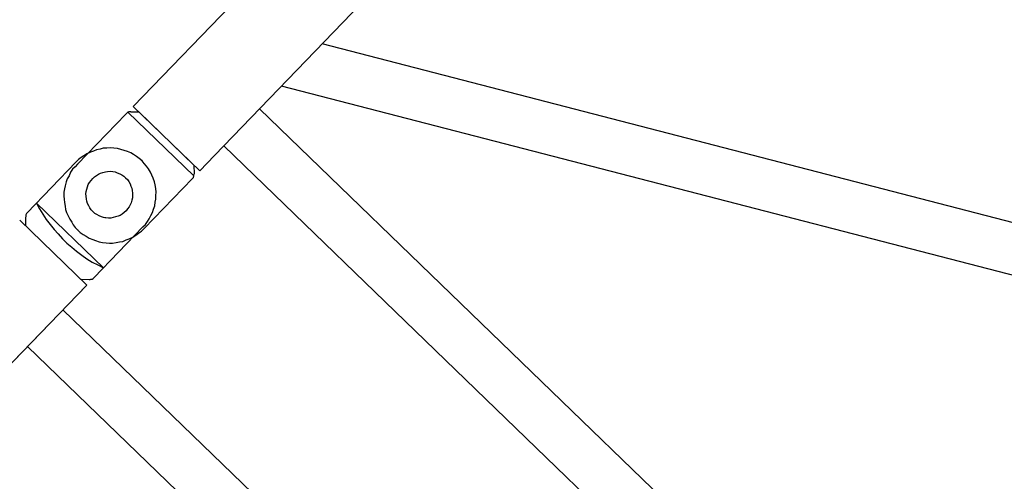
# Model space of a CAD drawing. Units: millimetres. Extents: x 0 to 853957, y 0 to 510870.
# Drawn here: x 89156 to 90626, y 131531 to 132220 of the extents above; entities that cross this region are included whole.
import ezdxf

# ---------------------------------------------------------------- set-up
doc = ezdxf.new("R2010")
doc.units = ezdxf.units.MM

msp = doc.modelspace()

# ---------------------------------------------------------------- linework, layer by layer
at = {"color": 0, "linetype": 'ByBlock', "lineweight": -2}
for points in [[(89446.5, 132017.2), (89446.5, 132017.2), (97594.2, 140454.4), (97594.2, 140454.4)], [(90462.6, 130992.1), (90462.6, 130992.1), (98632.2, 139452), (98632.2, 139452)], [(90562, 130896.1), (90562, 130896.1), (98731.6, 139356), (98731.6, 139356)], [(89325.3, 132090.3), (89325.3, 132090.3), (89485.2, 132255.9), (89485.2, 132255.9)], [(91212.5, 131768.5), (91212.5, 131768.5), (89607.2, 132183.5), (89607.2, 132183.5)], [(91151.9, 131705.8), (91151.9, 131705.8), (89546.6, 132120.7), (89546.6, 132120.7)], [(89424.7, 131994.4), (89424.7, 131994.4), (89325.3, 132090.3), (89325.3, 132090.3)], [(89242, 132004.2), (89242, 132004.2), (89314.3, 132079), (89314.3, 132079)], [(89317.3, 132082), (89317.3, 132082), (89415.9, 131986.8), (89415.9, 131986.8)], [(89321.7, 132082.1), (89321.7, 132082.1), (89333.5, 132082.4), (89333.5, 132082.4)], [(89333.5, 132082.4), (89333.5, 132082.4), (89416.5, 132002.3), (89416.5, 132002.3)], [(89513.7, 132086.7), (89513.7, 132086.7), (90551.7, 131084.3), (90551.7, 131084.3)], [(89460.4, 132031.5), (89460.4, 132031.5), (90498.4, 131029.1), (90498.4, 131029.1)], [(89424.7, 131994.4), (89424.7, 131994.4), (89446.6, 132017), (89446.6, 132017)], [(89167, 131931.8), (89167, 131931.8), (89239.8, 132007.1), (89239.8, 132007.1)], [(89337.7, 132008.5), (89337.7, 132008.5), (89338.2, 132009), (89338.2, 132009)], [(89416.6, 131990.5), (89416.6, 131990.5), (89416.5, 132002.3), (89416.5, 132002.3)], [(89341.4, 131908.2), (89341.4, 131908.2), (89413.7, 131983), (89413.7, 131983)], [(89180.7, 131945.9), (89180.7, 131945.9), (89280.7, 131849.3), (89280.7, 131849.3)], [(89256.1, 131823.9), (89256.1, 131823.9), (89156.1, 131920.5), (89156.1, 131920.5)], [(89164.4, 131924.3), (89164.4, 131924.3), (89164.5, 131912.4), (89164.5, 131912.4)], [(89242.4, 131905.9), (89242.4, 131905.9), (89243.1, 131906.7), (89243.1, 131906.7)], [(89267, 131835.2), (89267, 131835.2), (89339.8, 131910.5), (89339.8, 131910.5)], [(89145.6, 131709.5), (89145.6, 131709.5), (89256.1, 131823.9), (89256.1, 131823.9)], [(89260.2, 131831.8), (89260.2, 131831.8), (89247.7, 131832), (89247.7, 131832)], [(85170.9, 127593.5), (85170.9, 127593.5), (89255.4, 131823.1), (89255.4, 131823.1)], [(89220.2, 131786.7), (89220.2, 131786.7), (90262.8, 130779.9), (90262.8, 130779.9)], [(89167.4, 131732), (89167.4, 131732), (90210, 130725.2), (90210, 130725.2)]]:
    msp.add_open_spline(points, degree=3, dxfattribs=at)
for points, knots in [([(89321.7, 132082.1), (89321.7, 132082.1), (89318.8, 132082.1), (89318.8, 132082.1), (89318.8, 132082.1), (89318.8, 132082.1), (89317.3, 132082), (89317.3, 132082), (89317.3, 132082), (89317.3, 132082), (89315.8, 132080.5), (89315.8, 132080.5), (89315.8, 132080.5), (89315.8, 132080.5), (89314.4, 132079), (89314.4, 132079)], [0, 0, 0, 0, 0.2, 0.2, 0.2, 0.2, 0.4, 0.4, 0.4, 0.4, 0.6, 0.6, 0.6, 0.6, 1, 1, 1, 1]), ([(89339.8, 131910.5), (89339.8, 131910.5), (89343.4, 131914.3), (89343.4, 131914.3), (89343.4, 131914.3), (89343.4, 131914.3), (89346.6, 131918.5), (89346.6, 131918.5), (89346.6, 131918.5), (89346.6, 131918.5), (89348.9, 131922.7), (89348.9, 131922.7), (89348.9, 131922.7), (89348.9, 131922.7), (89351.6, 131927.4), (89351.6, 131927.4), (89351.6, 131927.4), (89351.6, 131927.4), (89354.3, 131932.1), (89354.3, 131932.1), (89354.3, 131932.1), (89354.3, 131932.1), (89355.6, 131937.2), (89355.6, 131937.2), (89355.6, 131937.2), (89355.6, 131937.2), (89357.4, 131941.8), (89357.4, 131941.8), (89357.4, 131941.8), (89357.4, 131941.8), (89358.2, 131947.4), (89358.2, 131947.4), (89358.2, 131947.4), (89358.2, 131947.4), (89359.1, 131952), (89359.1, 131952), (89359.1, 131952), (89359.1, 131952), (89359, 131957.5), (89359, 131957.5), (89359, 131957.5), (89359, 131957.5), (89359.4, 131962.6), (89359.4, 131962.6), (89359.4, 131962.6), (89359.4, 131962.6), (89358.9, 131967.7), (89358.9, 131967.7), (89358.9, 131967.7), (89358.9, 131967.7), (89357.9, 131973.2), (89357.9, 131973.2), (89357.9, 131973.2), (89357.9, 131973.2), (89356.9, 131977.8), (89356.9, 131977.8), (89356.9, 131977.8), (89356.9, 131977.8), (89354.9, 131983.3), (89354.9, 131983.3), (89354.9, 131983.3), (89354.9, 131983.3), (89353, 131987.9), (89353, 131987.9), (89353, 131987.9), (89353, 131987.9), (89351.1, 131992.4), (89351.1, 131992.4), (89351.1, 131992.4), (89351.1, 131992.4), (89348.3, 131997), (89348.3, 131997), (89348.3, 131997), (89348.3, 131997), (89345, 132001.1), (89345, 132001.1), (89345, 132001.1), (89345, 132001.1), (89341.7, 132005.1), (89341.7, 132005.1), (89341.7, 132005.1), (89341.7, 132005.1), (89338.5, 132009.2), (89338.5, 132009.2), (89338.5, 132009.2), (89338.5, 132009.2), (89334.3, 132012.4), (89334.3, 132012.4), (89334.3, 132012.4), (89334.3, 132012.4), (89330.1, 132015.5), (89330.1, 132015.5), (89330.1, 132015.5), (89330.1, 132015.5), (89325.9, 132018.6), (89325.9, 132018.6), (89325.9, 132018.6), (89325.9, 132018.6), (89321.7, 132020.9), (89321.7, 132020.9), (89321.7, 132020.9), (89321.7, 132020.9), (89316.6, 132023.1), (89316.6, 132023.1), (89316.6, 132023.1), (89316.6, 132023.1), (89312, 132024.8), (89312, 132024.8), (89312, 132024.8), (89312, 132024.8), (89306.9, 132026.1), (89306.9, 132026.1), (89306.9, 132026.1), (89306.9, 132026.1), (89301.8, 132027.4), (89301.8, 132027.4), (89301.8, 132027.4), (89301.8, 132027.4), (89296.2, 132028.2), (89296.2, 132028.2), (89296.2, 132028.2), (89296.2, 132028.2), (89291.2, 132028.5), (89291.2, 132028.5), (89291.2, 132028.5), (89291.2, 132028.5), (89286.1, 132027.9), (89286.1, 132027.9), (89286.1, 132027.9), (89286.1, 132027.9), (89280.6, 132027.8), (89280.6, 132027.8), (89280.6, 132027.8), (89280.6, 132027.8), (89276, 132026.8), (89276, 132026.8), (89276, 132026.8), (89276, 132026.8), (89270.4, 132025.8), (89270.4, 132025.8), (89270.4, 132025.8), (89270.4, 132025.8), (89265.9, 132023.8), (89265.9, 132023.8), (89265.9, 132023.8), (89265.9, 132023.8), (89261.3, 132021.9), (89261.3, 132021.9), (89261.3, 132021.9), (89261.3, 132021.9), (89256.2, 132019.5), (89256.2, 132019.5), (89256.2, 132019.5), (89256.2, 132019.5), (89251.6, 132016.6), (89251.6, 132016.6), (89251.6, 132016.6), (89251.6, 132016.6), (89247.5, 132014.2), (89247.5, 132014.2), (89247.5, 132014.2), (89247.5, 132014.2), (89243.4, 132010.9), (89243.4, 132010.9), (89243.4, 132010.9), (89243.4, 132010.9), (89239.8, 132007.1), (89239.8, 132007.1)], [0, 0, 0, 0, 0.023256, 0.023256, 0.023256, 0.023256, 0.046512, 0.046512, 0.046512, 0.046512, 0.069767, 0.069767, 0.069767, 0.069767, 0.093023, 0.093023, 0.093023, 0.093023, 0.116279, 0.116279, 0.116279, 0.116279, 0.139535, 0.139535, 0.139535, 0.139535, 0.162791, 0.162791, 0.162791, 0.162791, 0.186047, 0.186047, 0.186047, 0.186047, 0.209302, 0.209302, 0.209302, 0.209302, 0.232558, 0.232558, 0.232558, 0.232558, 0.255814, 0.255814, 0.255814, 0.255814, 0.27907, 0.27907, 0.27907, 0.27907, 0.302326, 0.302326, 0.302326, 0.302326, 0.325581, 0.325581, 0.325581, 0.325581, 0.348837, 0.348837, 0.348837, 0.348837, 0.372093, 0.372093, 0.372093, 0.372093, 0.395349, 0.395349, 0.395349, 0.395349, 0.418605, 0.418605, 0.418605, 0.418605, 0.44186, 0.44186, 0.44186, 0.44186, 0.465116, 0.465116, 0.465116, 0.465116, 0.488372, 0.488372, 0.488372, 0.488372, 0.511628, 0.511628, 0.511628, 0.511628, 0.534884, 0.534884, 0.534884, 0.534884, 0.55814, 0.55814, 0.55814, 0.55814, 0.581395, 0.581395, 0.581395, 0.581395, 0.604651, 0.604651, 0.604651, 0.604651, 0.627907, 0.627907, 0.627907, 0.627907, 0.651163, 0.651163, 0.651163, 0.651163, 0.674419, 0.674419, 0.674419, 0.674419, 0.697674, 0.697674, 0.697674, 0.697674, 0.72093, 0.72093, 0.72093, 0.72093, 0.744186, 0.744186, 0.744186, 0.744186, 0.767442, 0.767442, 0.767442, 0.767442, 0.790698, 0.790698, 0.790698, 0.790698, 0.813953, 0.813953, 0.813953, 0.813953, 0.837209, 0.837209, 0.837209, 0.837209, 0.860465, 0.860465, 0.860465, 0.860465, 0.883721, 0.883721, 0.883721, 0.883721, 0.906977, 0.906977, 0.906977, 0.906977, 0.930233, 0.930233, 0.930233, 0.930233, 0.953488, 0.953488, 0.953488, 0.953488, 1, 1, 1, 1]), ([(89339.8, 131910.5), (89339.8, 131910.5), (89343.4, 131914.3), (89343.4, 131914.3), (89343.4, 131914.3), (89343.4, 131914.3), (89346.6, 131918.5), (89346.6, 131918.5), (89346.6, 131918.5), (89346.6, 131918.5), (89348.9, 131922.7), (89348.9, 131922.7), (89348.9, 131922.7), (89348.9, 131922.7), (89351.6, 131927.4), (89351.6, 131927.4), (89351.6, 131927.4), (89351.6, 131927.4), (89354.3, 131932.1), (89354.3, 131932.1), (89354.3, 131932.1), (89354.3, 131932.1), (89355.6, 131937.2), (89355.6, 131937.2), (89355.6, 131937.2), (89355.6, 131937.2), (89357.4, 131941.8), (89357.4, 131941.8), (89357.4, 131941.8), (89357.4, 131941.8), (89358.2, 131947.4), (89358.2, 131947.4), (89358.2, 131947.4), (89358.2, 131947.4), (89359.1, 131952), (89359.1, 131952), (89359.1, 131952), (89359.1, 131952), (89359, 131957.5), (89359, 131957.5), (89359, 131957.5), (89359, 131957.5), (89359.4, 131962.6), (89359.4, 131962.6), (89359.4, 131962.6), (89359.4, 131962.6), (89358.9, 131967.7), (89358.9, 131967.7), (89358.9, 131967.7), (89358.9, 131967.7), (89357.9, 131973.2), (89357.9, 131973.2), (89357.9, 131973.2), (89357.9, 131973.2), (89356.9, 131977.8), (89356.9, 131977.8), (89356.9, 131977.8), (89356.9, 131977.8), (89354.9, 131983.3), (89354.9, 131983.3), (89354.9, 131983.3), (89354.9, 131983.3), (89353, 131987.9), (89353, 131987.9), (89353, 131987.9), (89353, 131987.9), (89351.1, 131992.4), (89351.1, 131992.4), (89351.1, 131992.4), (89351.1, 131992.4), (89348.3, 131997), (89348.3, 131997), (89348.3, 131997), (89348.3, 131997), (89345, 132001.1), (89345, 132001.1), (89345, 132001.1), (89345, 132001.1), (89341.7, 132005.1), (89341.7, 132005.1), (89341.7, 132005.1), (89341.7, 132005.1), (89338.5, 132009.2), (89338.5, 132009.2), (89338.5, 132009.2), (89338.5, 132009.2), (89334.3, 132012.4), (89334.3, 132012.4), (89334.3, 132012.4), (89334.3, 132012.4), (89330.1, 132015.5), (89330.1, 132015.5), (89330.1, 132015.5), (89330.1, 132015.5), (89325.9, 132018.6), (89325.9, 132018.6), (89325.9, 132018.6), (89325.9, 132018.6), (89321.7, 132020.9), (89321.7, 132020.9), (89321.7, 132020.9), (89321.7, 132020.9), (89316.6, 132023.1), (89316.6, 132023.1), (89316.6, 132023.1), (89316.6, 132023.1), (89312, 132024.8), (89312, 132024.8), (89312, 132024.8), (89312, 132024.8), (89306.9, 132026.1), (89306.9, 132026.1), (89306.9, 132026.1), (89306.9, 132026.1), (89301.8, 132027.4), (89301.8, 132027.4), (89301.8, 132027.4), (89301.8, 132027.4), (89296.2, 132028.2), (89296.2, 132028.2), (89296.2, 132028.2), (89296.2, 132028.2), (89291.2, 132028.5), (89291.2, 132028.5), (89291.2, 132028.5), (89291.2, 132028.5), (89286.1, 132027.9), (89286.1, 132027.9), (89286.1, 132027.9), (89286.1, 132027.9), (89280.6, 132027.8), (89280.6, 132027.8), (89280.6, 132027.8), (89280.6, 132027.8), (89276, 132026.8), (89276, 132026.8), (89276, 132026.8), (89276, 132026.8), (89270.4, 132025.8), (89270.4, 132025.8), (89270.4, 132025.8), (89270.4, 132025.8), (89265.9, 132023.8), (89265.9, 132023.8), (89265.9, 132023.8), (89265.9, 132023.8), (89261.3, 132021.9), (89261.3, 132021.9), (89261.3, 132021.9), (89261.3, 132021.9), (89256.2, 132019.5), (89256.2, 132019.5), (89256.2, 132019.5), (89256.2, 132019.5), (89251.6, 132016.6), (89251.6, 132016.6), (89251.6, 132016.6), (89251.6, 132016.6), (89247.5, 132014.2), (89247.5, 132014.2), (89247.5, 132014.2), (89247.5, 132014.2), (89243.4, 132010.9), (89243.4, 132010.9), (89243.4, 132010.9), (89243.4, 132010.9), (89239.8, 132007.1), (89239.8, 132007.1)], [0, 0, 0, 0, 0.023256, 0.023256, 0.023256, 0.023256, 0.046512, 0.046512, 0.046512, 0.046512, 0.069767, 0.069767, 0.069767, 0.069767, 0.093023, 0.093023, 0.093023, 0.093023, 0.116279, 0.116279, 0.116279, 0.116279, 0.139535, 0.139535, 0.139535, 0.139535, 0.162791, 0.162791, 0.162791, 0.162791, 0.186047, 0.186047, 0.186047, 0.186047, 0.209302, 0.209302, 0.209302, 0.209302, 0.232558, 0.232558, 0.232558, 0.232558, 0.255814, 0.255814, 0.255814, 0.255814, 0.27907, 0.27907, 0.27907, 0.27907, 0.302326, 0.302326, 0.302326, 0.302326, 0.325581, 0.325581, 0.325581, 0.325581, 0.348837, 0.348837, 0.348837, 0.348837, 0.372093, 0.372093, 0.372093, 0.372093, 0.395349, 0.395349, 0.395349, 0.395349, 0.418605, 0.418605, 0.418605, 0.418605, 0.44186, 0.44186, 0.44186, 0.44186, 0.465116, 0.465116, 0.465116, 0.465116, 0.488372, 0.488372, 0.488372, 0.488372, 0.511628, 0.511628, 0.511628, 0.511628, 0.534884, 0.534884, 0.534884, 0.534884, 0.55814, 0.55814, 0.55814, 0.55814, 0.581395, 0.581395, 0.581395, 0.581395, 0.604651, 0.604651, 0.604651, 0.604651, 0.627907, 0.627907, 0.627907, 0.627907, 0.651163, 0.651163, 0.651163, 0.651163, 0.674419, 0.674419, 0.674419, 0.674419, 0.697674, 0.697674, 0.697674, 0.697674, 0.72093, 0.72093, 0.72093, 0.72093, 0.744186, 0.744186, 0.744186, 0.744186, 0.767442, 0.767442, 0.767442, 0.767442, 0.790698, 0.790698, 0.790698, 0.790698, 0.813953, 0.813953, 0.813953, 0.813953, 0.837209, 0.837209, 0.837209, 0.837209, 0.860465, 0.860465, 0.860465, 0.860465, 0.883721, 0.883721, 0.883721, 0.883721, 0.906977, 0.906977, 0.906977, 0.906977, 0.930233, 0.930233, 0.930233, 0.930233, 0.953488, 0.953488, 0.953488, 0.953488, 1, 1, 1, 1]), ([(89242, 132004.2), (89242, 132004.2), (89238.4, 132000.4), (89238.4, 132000.4), (89238.4, 132000.4), (89238.4, 132000.4), (89234.7, 131996.6), (89234.7, 131996.6), (89234.7, 131996.6), (89234.7, 131996.6), (89231.8, 131992.1), (89231.8, 131992.1), (89231.8, 131992.1), (89231.8, 131992.1), (89229.7, 131986.9), (89229.7, 131986.9), (89229.7, 131986.9), (89229.7, 131986.9), (89226.8, 131982.4), (89226.8, 131982.4), (89226.8, 131982.4), (89226.8, 131982.4), (89225.3, 131977.9), (89225.3, 131977.9), (89225.3, 131977.9), (89225.3, 131977.9), (89223.9, 131972), (89223.9, 131972), (89223.9, 131972), (89223.9, 131972), (89222.5, 131967.5), (89222.5, 131967.5), (89222.5, 131967.5), (89222.5, 131967.5), (89221.8, 131962.3), (89221.8, 131962.3), (89221.8, 131962.3), (89221.8, 131962.3), (89221.9, 131956.4), (89221.9, 131956.4), (89221.9, 131956.4), (89221.9, 131956.4), (89222, 131952), (89222, 131952), (89222, 131952), (89222, 131952), (89222.8, 131946.8), (89222.8, 131946.8), (89222.8, 131946.8), (89222.8, 131946.8), (89223.6, 131941.7), (89223.6, 131941.7), (89223.6, 131941.7), (89223.6, 131941.7), (89224.4, 131936.5), (89224.4, 131936.5), (89224.4, 131936.5), (89224.4, 131936.5), (89225.9, 131932.1), (89225.9, 131932.1), (89225.9, 131932.1), (89225.9, 131932.1), (89228.2, 131927), (89228.2, 131927), (89228.2, 131927), (89228.2, 131927), (89230.4, 131921.9), (89230.4, 131921.9), (89230.4, 131921.9), (89230.4, 131921.9), (89233.4, 131917.5), (89233.4, 131917.5), (89233.4, 131917.5), (89233.4, 131917.5), (89235.7, 131913.9), (89235.7, 131913.9), (89235.7, 131913.9), (89235.7, 131913.9), (89238.7, 131909.5), (89238.7, 131909.5), (89238.7, 131909.5), (89238.7, 131909.5), (89242.5, 131905.9), (89242.5, 131905.9), (89242.5, 131905.9), (89242.5, 131905.9), (89246.2, 131902.3), (89246.2, 131902.3), (89246.2, 131902.3), (89246.2, 131902.3), (89250.7, 131899.4), (89250.7, 131899.4), (89250.7, 131899.4), (89250.7, 131899.4), (89255.1, 131896.6), (89255.1, 131896.6), (89255.1, 131896.6), (89255.1, 131896.6), (89259.6, 131893.7), (89259.6, 131893.7), (89259.6, 131893.7), (89259.6, 131893.7), (89264.8, 131891.6), (89264.8, 131891.6), (89264.8, 131891.6), (89264.8, 131891.6), (89269.2, 131890.2), (89269.2, 131890.2), (89269.2, 131890.2), (89269.2, 131890.2), (89274.4, 131888.2), (89274.4, 131888.2), (89274.4, 131888.2), (89274.4, 131888.2), (89279.6, 131887.5), (89279.6, 131887.5), (89279.6, 131887.5), (89279.6, 131887.5), (89284.8, 131886.9), (89284.8, 131886.9), (89284.8, 131886.9), (89284.8, 131886.9), (89290, 131886.3), (89290, 131886.3), (89290, 131886.3), (89290, 131886.3), (89294.4, 131886.4), (89294.4, 131886.4), (89294.4, 131886.4), (89294.4, 131886.4), (89299.6, 131887.3), (89299.6, 131887.3), (89299.6, 131887.3), (89299.6, 131887.3), (89304.7, 131888.1), (89304.7, 131888.1), (89304.7, 131888.1), (89304.7, 131888.1), (89309.9, 131889), (89309.9, 131889), (89309.9, 131889), (89309.9, 131889), (89315, 131891.3), (89315, 131891.3), (89315, 131891.3), (89315, 131891.3), (89319.4, 131892.9), (89319.4, 131892.9), (89319.4, 131892.9), (89319.4, 131892.9), (89324.6, 131895.2), (89324.6, 131895.2), (89324.6, 131895.2), (89324.6, 131895.2), (89329, 131898.3), (89329, 131898.3), (89329, 131898.3), (89329, 131898.3), (89333.4, 131901.4), (89333.4, 131901.4), (89333.4, 131901.4), (89333.4, 131901.4), (89337.8, 131904.4), (89337.8, 131904.4), (89337.8, 131904.4), (89337.8, 131904.4), (89341.4, 131908.2), (89341.4, 131908.2)], [0, 0, 0, 0, 0.023256, 0.023256, 0.023256, 0.023256, 0.046512, 0.046512, 0.046512, 0.046512, 0.069767, 0.069767, 0.069767, 0.069767, 0.093023, 0.093023, 0.093023, 0.093023, 0.116279, 0.116279, 0.116279, 0.116279, 0.139535, 0.139535, 0.139535, 0.139535, 0.162791, 0.162791, 0.162791, 0.162791, 0.186047, 0.186047, 0.186047, 0.186047, 0.209302, 0.209302, 0.209302, 0.209302, 0.232558, 0.232558, 0.232558, 0.232558, 0.255814, 0.255814, 0.255814, 0.255814, 0.27907, 0.27907, 0.27907, 0.27907, 0.302326, 0.302326, 0.302326, 0.302326, 0.325581, 0.325581, 0.325581, 0.325581, 0.348837, 0.348837, 0.348837, 0.348837, 0.372093, 0.372093, 0.372093, 0.372093, 0.395349, 0.395349, 0.395349, 0.395349, 0.418605, 0.418605, 0.418605, 0.418605, 0.44186, 0.44186, 0.44186, 0.44186, 0.465116, 0.465116, 0.465116, 0.465116, 0.488372, 0.488372, 0.488372, 0.488372, 0.511628, 0.511628, 0.511628, 0.511628, 0.534884, 0.534884, 0.534884, 0.534884, 0.55814, 0.55814, 0.55814, 0.55814, 0.581395, 0.581395, 0.581395, 0.581395, 0.604651, 0.604651, 0.604651, 0.604651, 0.627907, 0.627907, 0.627907, 0.627907, 0.651163, 0.651163, 0.651163, 0.651163, 0.674419, 0.674419, 0.674419, 0.674419, 0.697674, 0.697674, 0.697674, 0.697674, 0.72093, 0.72093, 0.72093, 0.72093, 0.744186, 0.744186, 0.744186, 0.744186, 0.767442, 0.767442, 0.767442, 0.767442, 0.790698, 0.790698, 0.790698, 0.790698, 0.813953, 0.813953, 0.813953, 0.813953, 0.837209, 0.837209, 0.837209, 0.837209, 0.860465, 0.860465, 0.860465, 0.860465, 0.883721, 0.883721, 0.883721, 0.883721, 0.906977, 0.906977, 0.906977, 0.906977, 0.930233, 0.930233, 0.930233, 0.930233, 0.953488, 0.953488, 0.953488, 0.953488, 1, 1, 1, 1]), ([(89313.9, 131983.8), (89313.9, 131983.8), (89311.1, 131986.5), (89311.1, 131986.5), (89311.1, 131986.5), (89311.1, 131986.5), (89308.3, 131988.3), (89308.3, 131988.3), (89308.3, 131988.3), (89308.3, 131988.3), (89305.1, 131989.6), (89305.1, 131989.6), (89305.1, 131989.6), (89305.1, 131989.6), (89301.3, 131991.4), (89301.3, 131991.4), (89301.3, 131991.4), (89301.3, 131991.4), (89298.1, 131992.7), (89298.1, 131992.7), (89298.1, 131992.7), (89298.1, 131992.7), (89294.9, 131993.1), (89294.9, 131993.1), (89294.9, 131993.1), (89294.9, 131993.1), (89290.7, 131993.5), (89290.7, 131993.5), (89290.7, 131993.5), (89290.7, 131993.5), (89287, 131993.4), (89287, 131993.4), (89287, 131993.4), (89287, 131993.4), (89283.8, 131992.8), (89283.8, 131992.8), (89283.8, 131992.8), (89283.8, 131992.8), (89280.1, 131991.8), (89280.1, 131991.8), (89280.1, 131991.8), (89280.1, 131991.8), (89276.4, 131990.8), (89276.4, 131990.8), (89276.4, 131990.8), (89276.4, 131990.8), (89273.2, 131989.4), (89273.2, 131989.4), (89273.2, 131989.4), (89273.2, 131989.4), (89270.5, 131987.5), (89270.5, 131987.5), (89270.5, 131987.5), (89270.5, 131987.5), (89267.3, 131985.1), (89267.3, 131985.1), (89267.3, 131985.1), (89267.3, 131985.1), (89265, 131982.7), (89265, 131982.7), (89265, 131982.7), (89265, 131982.7), (89262.3, 131979.9), (89262.3, 131979.9), (89262.3, 131979.9), (89262.3, 131979.9), (89260, 131976.6), (89260, 131976.6), (89260, 131976.6), (89260, 131976.6), (89258.2, 131973.8), (89258.2, 131973.8), (89258.2, 131973.8), (89258.2, 131973.8), (89256.9, 131970.6), (89256.9, 131970.6), (89256.9, 131970.6), (89256.9, 131970.6), (89256, 131966.9), (89256, 131966.9), (89256, 131966.9), (89256, 131966.9), (89255.2, 131963.2), (89255.2, 131963.2), (89255.2, 131963.2), (89255.2, 131963.2), (89254.7, 131959.9), (89254.7, 131959.9), (89254.7, 131959.9), (89254.7, 131959.9), (89254.8, 131956.2), (89254.8, 131956.2), (89254.8, 131956.2), (89254.8, 131956.2), (89255.3, 131952.1), (89255.3, 131952.1), (89255.3, 131952.1), (89255.3, 131952.1), (89255.8, 131948.9), (89255.8, 131948.9), (89255.8, 131948.9), (89255.8, 131948.9), (89257.2, 131945.7), (89257.2, 131945.7), (89257.2, 131945.7), (89257.2, 131945.7), (89259.1, 131942), (89259.1, 131942), (89259.1, 131942), (89259.1, 131942), (89260.6, 131938.8), (89260.6, 131938.8), (89260.6, 131938.8), (89260.6, 131938.8), (89262.4, 131936.1), (89262.4, 131936.1), (89262.4, 131936.1), (89262.4, 131936.1), (89265.2, 131933.4), (89265.2, 131933.4), (89265.2, 131933.4), (89265.2, 131933.4), (89268, 131930.7), (89268, 131930.7), (89268, 131930.7), (89268, 131930.7), (89270.8, 131928.9), (89270.8, 131928.9), (89270.8, 131928.9), (89270.8, 131928.9), (89274.6, 131927.1), (89274.6, 131927.1), (89274.6, 131927.1), (89274.6, 131927.1), (89277.8, 131925.8), (89277.8, 131925.8), (89277.8, 131925.8), (89277.8, 131925.8), (89281, 131924.5), (89281, 131924.5), (89281, 131924.5), (89281, 131924.5), (89284.3, 131924.1), (89284.3, 131924.1), (89284.3, 131924.1), (89284.3, 131924.1), (89288.4, 131923.8), (89288.4, 131923.8), (89288.4, 131923.8), (89288.4, 131923.8), (89292.1, 131923.8), (89292.1, 131923.8), (89292.1, 131923.8), (89292.1, 131923.8), (89295.3, 131924.4), (89295.3, 131924.4), (89295.3, 131924.4), (89295.3, 131924.4), (89299, 131925.4), (89299, 131925.4), (89299, 131925.4), (89299, 131925.4), (89302.7, 131926.4), (89302.7, 131926.4), (89302.7, 131926.4), (89302.7, 131926.4), (89305.9, 131927.8), (89305.9, 131927.8), (89305.9, 131927.8), (89305.9, 131927.8), (89308.6, 131929.7), (89308.6, 131929.7), (89308.6, 131929.7), (89308.6, 131929.7), (89311.8, 131932.1), (89311.8, 131932.1), (89311.8, 131932.1), (89311.8, 131932.1), (89315, 131934.5), (89315, 131934.5), (89315, 131934.5), (89315, 131934.5), (89316.8, 131937.3), (89316.8, 131937.3), (89316.8, 131937.3), (89316.8, 131937.3), (89319.1, 131940.5), (89319.1, 131940.5), (89319.1, 131940.5), (89319.1, 131940.5), (89320.9, 131943.4), (89320.9, 131943.4), (89320.9, 131943.4), (89320.9, 131943.4), (89322.2, 131946.6), (89322.2, 131946.6), (89322.2, 131946.6), (89322.2, 131946.6), (89323.1, 131950.3), (89323.1, 131950.3), (89323.1, 131950.3), (89323.1, 131950.3), (89324, 131954), (89324, 131954), (89324, 131954), (89324, 131954), (89324.4, 131957.3), (89324.4, 131957.3), (89324.4, 131957.3), (89324.4, 131957.3), (89324.4, 131961), (89324.4, 131961), (89324.4, 131961), (89324.4, 131961), (89323.8, 131965.1), (89323.8, 131965.1), (89323.8, 131965.1), (89323.8, 131965.1), (89323.3, 131968.3), (89323.3, 131968.3), (89323.3, 131968.3), (89323.3, 131968.3), (89321.9, 131971.5), (89321.9, 131971.5), (89321.9, 131971.5), (89321.9, 131971.5), (89320.5, 131974.7), (89320.5, 131974.7), (89320.5, 131974.7), (89320.5, 131974.7), (89318.6, 131978.4), (89318.6, 131978.4), (89318.6, 131978.4), (89318.6, 131978.4), (89316.7, 131981.1), (89316.7, 131981.1), (89316.7, 131981.1), (89316.7, 131981.1), (89313.9, 131983.8), (89313.9, 131983.8)], [0, 0, 0, 0, 0.016393, 0.016393, 0.016393, 0.016393, 0.032787, 0.032787, 0.032787, 0.032787, 0.04918, 0.04918, 0.04918, 0.04918, 0.065574, 0.065574, 0.065574, 0.065574, 0.081967, 0.081967, 0.081967, 0.081967, 0.098361, 0.098361, 0.098361, 0.098361, 0.114754, 0.114754, 0.114754, 0.114754, 0.131148, 0.131148, 0.131148, 0.131148, 0.147541, 0.147541, 0.147541, 0.147541, 0.163934, 0.163934, 0.163934, 0.163934, 0.180328, 0.180328, 0.180328, 0.180328, 0.196721, 0.196721, 0.196721, 0.196721, 0.213115, 0.213115, 0.213115, 0.213115, 0.229508, 0.229508, 0.229508, 0.229508, 0.245902, 0.245902, 0.245902, 0.245902, 0.262295, 0.262295, 0.262295, 0.262295, 0.278689, 0.278689, 0.278689, 0.278689, 0.295082, 0.295082, 0.295082, 0.295082, 0.311475, 0.311475, 0.311475, 0.311475, 0.327869, 0.327869, 0.327869, 0.327869, 0.344262, 0.344262, 0.344262, 0.344262, 0.360656, 0.360656, 0.360656, 0.360656, 0.377049, 0.377049, 0.377049, 0.377049, 0.393443, 0.393443, 0.393443, 0.393443, 0.409836, 0.409836, 0.409836, 0.409836, 0.42623, 0.42623, 0.42623, 0.42623, 0.442623, 0.442623, 0.442623, 0.442623, 0.459016, 0.459016, 0.459016, 0.459016, 0.47541, 0.47541, 0.47541, 0.47541, 0.491803, 0.491803, 0.491803, 0.491803, 0.508197, 0.508197, 0.508197, 0.508197, 0.52459, 0.52459, 0.52459, 0.52459, 0.540984, 0.540984, 0.540984, 0.540984, 0.557377, 0.557377, 0.557377, 0.557377, 0.57377, 0.57377, 0.57377, 0.573771, 0.590164, 0.590164, 0.590164, 0.590164, 0.606557, 0.606557, 0.606557, 0.606557, 0.622951, 0.622951, 0.622951, 0.622951, 0.639344, 0.639344, 0.639344, 0.639344, 0.655738, 0.655738, 0.655738, 0.655738, 0.672131, 0.672131, 0.672131, 0.672131, 0.688525, 0.688525, 0.688525, 0.688525, 0.704918, 0.704918, 0.704918, 0.704918, 0.721311, 0.721311, 0.721311, 0.721311, 0.737705, 0.737705, 0.737705, 0.737705, 0.754098, 0.754098, 0.754098, 0.754098, 0.770492, 0.770492, 0.770492, 0.770492, 0.786885, 0.786885, 0.786885, 0.786885, 0.803279, 0.803279, 0.803279, 0.803279, 0.819672, 0.819672, 0.819672, 0.819672, 0.836066, 0.836066, 0.836066, 0.836066, 0.852459, 0.852459, 0.852459, 0.852459, 0.868852, 0.868852, 0.868852, 0.868852, 0.885246, 0.885246, 0.885246, 0.885246, 0.901639, 0.901639, 0.901639, 0.901639, 0.918033, 0.918033, 0.918033, 0.918033, 0.934426, 0.934426, 0.934426, 0.934426, 0.95082, 0.95082, 0.95082, 0.95082, 0.967213, 0.967213, 0.967213, 0.967213, 1, 1, 1, 1]), ([(89413.7, 131983), (89413.7, 131983), (89415.2, 131984.5), (89415.2, 131984.5), (89415.2, 131984.5), (89415.2, 131984.5), (89415.9, 131986.8), (89415.9, 131986.8), (89415.9, 131986.8), (89415.9, 131986.8), (89415.9, 131988.2), (89415.9, 131988.2), (89415.9, 131988.2), (89415.9, 131988.2), (89416.6, 131990.5), (89416.6, 131990.5)], [0, 0, 0, 0, 0.2, 0.2, 0.2, 0.2, 0.4, 0.4, 0.4, 0.4, 0.6, 0.6, 0.6, 0.6, 1, 1, 1, 1]), ([(89180.7, 131945.9), (89180.7, 131945.9), (89185.4, 131937.7), (89185.4, 131937.7), (89185.4, 131937.7), (89185.4, 131937.7), (89190.1, 131929.5), (89190.1, 131929.5), (89190.1, 131929.5), (89190.1, 131929.5), (89195.3, 131921.8), (89195.3, 131921.8), (89195.3, 131921.8), (89195.3, 131921.8), (89201.4, 131914.1), (89201.4, 131914.1), (89201.4, 131914.1), (89201.4, 131914.1), (89207, 131906.8), (89207, 131906.8), (89207, 131906.8), (89207, 131906.8), (89213.1, 131900), (89213.1, 131900), (89213.1, 131900), (89213.1, 131900), (89219.7, 131892.8), (89219.7, 131892.8), (89219.7, 131892.8), (89219.7, 131892.8), (89226.2, 131886.4), (89226.2, 131886.4), (89226.2, 131886.4), (89226.2, 131886.4), (89233.7, 131880.2), (89233.7, 131880.2), (89233.7, 131880.2), (89233.7, 131880.2), (89240.7, 131874.3), (89240.7, 131874.3), (89240.7, 131874.3), (89240.7, 131874.3), (89248.6, 131868.5), (89248.6, 131868.5), (89248.6, 131868.5), (89248.6, 131868.5), (89256.1, 131863.1), (89256.1, 131863.1), (89256.1, 131863.1), (89256.1, 131863.1), (89264, 131858.2), (89264, 131858.2), (89264, 131858.2), (89264, 131858.2), (89272.3, 131853.8), (89272.3, 131853.8), (89272.3, 131853.8), (89272.3, 131853.8), (89280.7, 131849.3), (89280.7, 131849.3)], [0, 0, 0, 0, 0.0625, 0.0625, 0.0625, 0.0625, 0.125, 0.125, 0.125, 0.125, 0.1875, 0.1875, 0.1875, 0.1875, 0.25, 0.25, 0.25, 0.25, 0.3125, 0.3125, 0.3125, 0.3125, 0.375, 0.375, 0.375, 0.375, 0.4375, 0.4375, 0.4375, 0.4375, 0.5, 0.5, 0.5, 0.5, 0.5625, 0.5625, 0.5625, 0.5625, 0.625, 0.625, 0.625, 0.625, 0.6875, 0.6875, 0.6875, 0.6875, 0.75, 0.75, 0.75, 0.75, 0.8125, 0.8125, 0.8125, 0.8125, 0.875, 0.875, 0.875, 0.875, 1, 1, 1, 1]), ([(89167, 131931.8), (89167, 131931.8), (89165.7, 131930.4), (89165.7, 131930.4), (89165.7, 131930.4), (89165.7, 131930.4), (89164.8, 131928.5), (89164.8, 131928.5), (89164.8, 131928.5), (89164.8, 131928.5), (89164.8, 131926.7), (89164.8, 131926.7), (89164.8, 131926.7), (89164.8, 131926.7), (89164.4, 131924.3), (89164.4, 131924.3)], [0, 0, 0, 0, 0.2, 0.2, 0.2, 0.2, 0.4, 0.4, 0.4, 0.4, 0.6, 0.6, 0.6, 0.6, 1, 1, 1, 1]), ([(89260.2, 131831.8), (89260.2, 131831.8), (89262, 131832.8), (89262, 131832.8), (89262, 131832.8), (89262, 131832.8), (89263.9, 131832.8), (89263.9, 131832.8), (89263.9, 131832.8), (89263.9, 131832.8), (89265.7, 131833.8), (89265.7, 131833.8), (89265.7, 131833.8), (89265.7, 131833.8), (89267, 131835.2), (89267, 131835.2)], [0, 0, 0, 0, 0.2, 0.2, 0.2, 0.2, 0.4, 0.4, 0.4, 0.4, 0.6, 0.6, 0.6, 0.6, 1, 1, 1, 1])]:
    msp.add_open_spline(points, degree=3, knots=knots, dxfattribs=at)

doc.saveas('drawing.dxf')
